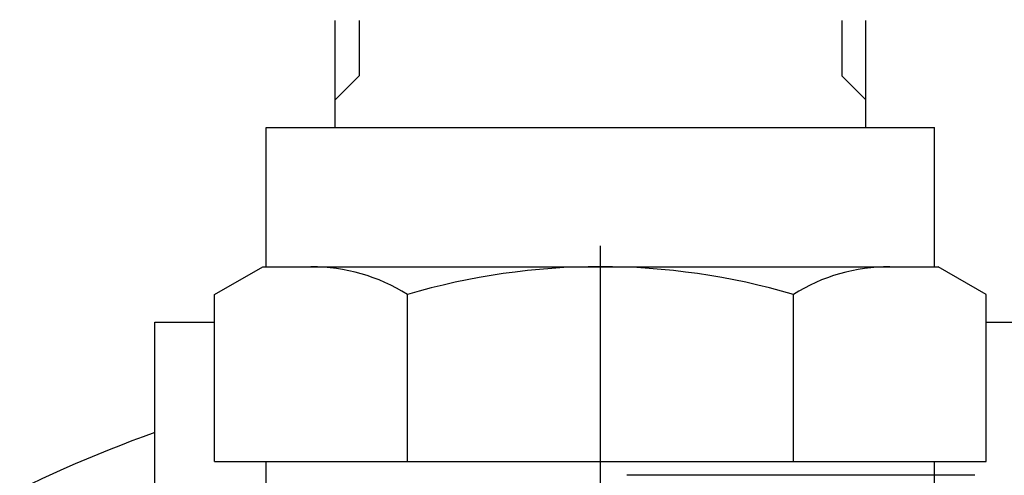
# Model space of a CAD drawing. Units: millimetres. Extents: x 0 to 3468, y -11 to 2466.
# Drawn here: x 374 to 410, y 1125 to 1141 of the extents above; entities that cross this region are included whole.
import ezdxf

# ---------------------------------------------------------------- set-up
doc = ezdxf.new("R2010")
doc.units = ezdxf.units.MM
doc.header["$LTSCALE"] = 15
doc.linetypes.add('CENTER', pattern=[2, 1.25, -0.25, 0.25, -0.25])
for name, color, linetype in [('1', 1, 'CENTER'), ('4', 4, 'Continuous'), ('DIM', 6, 'Continuous')]:
    doc.layers.add(name, color=color, linetype=linetype)
doc.styles.get("Standard").update_dxf_attribs({"font": 'txt.shx', "bigfont": 'whgtxt.shx'})
doc.dimstyles.new('A1', dxfattribs={"dimtxt": 5, "dimasz": 4.5, "dimexe": 2, "dimexo": 0.7, "dimgap": 2, "dimtad": 1, "dimtoh": 1, "dimdec": 3, "dimzin": 9, "dimdsep": 46, "dimtxsty": 'Standard', "dimcen": 0, "dimclrd": 2, "dimclre": 2, "dimclrt": 6, "dimadec": 0, "dimazin": 2, "dimtfac": 1, "dimtdec": 3, "dimtmove": 0, "dimatfit": 3, "dimfxl": 0, "dimtolj": 1, "dimarcsym": 0})

# ---------------------------------------------------------------- blocks, each defined once
blk = doc.blocks.new('*D35')
at = {"layer": 'DEFPOINTS', "color": 0}
for p in [(835.626, 1140.641), (590.78, 743.302)]:
    blk.add_point(p, dxfattribs=at)
at = {"layer": 'DIM', "color": 2, "lineweight": -2}
for p, q in [((845.069, 1155.965), (854.512, 1171.289)), ((835.626, 1140.641), (590.78, 743.302)), ((581.337, 727.978), (515.963, 621.889)), ((515.963, 621.889), (335.63, 621.889))]:
    blk.add_line(p, q, dxfattribs=at)
at = {"layer": 'DIM', "color": 2}
for points in [[(842.515, 1157.539), (847.623, 1154.391), (835.626, 1140.641)], [(578.783, 729.552), (583.891, 726.404), (590.78, 743.302)]]:
    blk.add_solid(points, dxfattribs=at)
at = {"layer": 'DIM', "color": 6, "insert": (422.297, 638.889), "char_height": 20, "attachment_point": 5}
blk.add_mtext('\\A1;P.C.D466.72', dxfattribs=at)
blk = doc.blocks.new('*D38')
at = {"layer": 'DEFPOINTS', "color": 0}
for p in [(544.829, 1111.334), (551.556, 1102.63)]:
    blk.add_point(p, dxfattribs=at)
at = {"layer": 'DIM', "color": 2, "lineweight": -2}
for p, q in [((372.315, 1334.579), (76.149, 1334.579)), ((533.823, 1125.577), (372.315, 1334.579)), ((551.556, 1102.63), (544.829, 1111.334)), ((562.562, 1088.387), (573.568, 1074.144))]:
    blk.add_line(p, q, dxfattribs=at)
at = {"layer": 'DIM', "color": 2}
for points in [[(536.197, 1127.411), (531.449, 1123.742), (544.829, 1111.334)], [(564.936, 1090.221), (560.188, 1086.552), (551.556, 1102.63)]]:
    blk.add_solid(points, dxfattribs=at)
at = {"layer": 'DIM', "color": 6, "insert": (220.732, 1351.579), "char_height": 20, "attachment_point": 5}
blk.add_mtext("\\A1;12-%%C11 HOLE THRU'", dxfattribs=at)

msp = doc.modelspace()

# ---------------------------------------------------------------- linework, layer by layer
for p, q in [((385.628, 1137.4714), (385.628, 1141.3263)), ((404.678, 1137.4714), (404.678, 1141.3263)), ((383.153, 1137.4714), (407.153, 1137.4714)), ((383.153, 1132.4714), (383.153, 1137.4714)), ((407.153, 1132.4714), (407.153, 1137.4714)), ((381.2965, 1131.4714), (383.0286, 1132.4714)), ((409.0094, 1131.4714), (407.2773, 1132.4714)), ((381.2965, 1125.4714), (381.2965, 1131.4714)), ((388.2247, 1125.4714), (388.2247, 1131.4714)), ((402.0812, 1125.4714), (402.0812, 1131.4714)), ((409.0094, 1125.4714), (409.0094, 1131.4714)), ((379.153, 1130.4714), (381.2965, 1130.4714)), ((379.153, 1124.4714), (379.153, 1130.4714)), ((409.0094, 1130.4714), (411.153, 1130.4714)), ((383.153, 1124.4714), (383.153, 1125.4714)), ((407.153, 1124.4714), (407.153, 1125.4714))]:
    msp.add_line(p, q)
at = {"ltscale": 7}
for p, q in [((383.0286, 1132.4714), (407.2773, 1132.4714)), ((381.2965, 1125.4714), (409.0094, 1125.4714))]:
    msp.add_line(p, q, dxfattribs=at)
for centre, radius, start, end in [((384.7606, 1125.9714), 6.5, 57.79577, 90), ((395.153, 1107.9714), 24.5, 73.57358, 106.42642), ((405.5453, 1125.9714), 6.5, 90, 122.20423), ((396.103, 1079.4714), 50, 109.81596, 125.90407)]:
    msp.add_arc(centre, radius, start, end)
at = {"layer": '1'}
for p, q in [((395.153, 1024.4714), (395.153, 1134.4714)), ((468.603, 1124.9714), (396.103, 1124.9714))]:
    msp.add_line(p, q, dxfattribs=at)
at = {"layer": '4'}
for p, q in [((386.488, 1141.3263), (386.488, 1139.3314)), ((403.818, 1141.3263), (403.818, 1139.3314)), ((386.488, 1139.3314), (385.628, 1138.4714)), ((403.818, 1139.3314), (404.678, 1138.4714))]:
    msp.add_line(p, q, dxfattribs=at)

# ---------------------------------------------------------------- dimensions: what is measured, and where the dimension line sits
at = {"layer": 'DIM'}
for p1, p2, override, picture, middle in [((551.5556, 1102.6298), (544.8295, 1111.3338), {"dimtxt": 20, "dimasz": 18, "dimgap": 7, "dimpost": "12-%%C<> HOLE THRU'", "dimadec": 4, "dimtm": 1e-09, "dimtfac": 0.65, "dimatfit": 0}, '*D38', (220.7319, 1334.5794)), ((835.6259, 1140.6407), (590.78, 743.302), {"dimtxt": 20, "dimasz": 18, "dimgap": 7, "dimpost": 'P.C.D<>', "dimadec": 4, "dimtm": 1e-09, "dimtfac": 0.65, "dimatfit": 0}, '*D35', (422.2968, 621.8887))]:
    dim = msp.add_diameter_dim_2p(p1=p1, p2=p2, dimstyle='A1', override=override, dxfattribs=at)
    dim.commit()
    dim.dimension.update_dxf_attribs({"geometry": picture, "text_midpoint": middle, "dimtype": 163})

doc.saveas('drawing.dxf')
